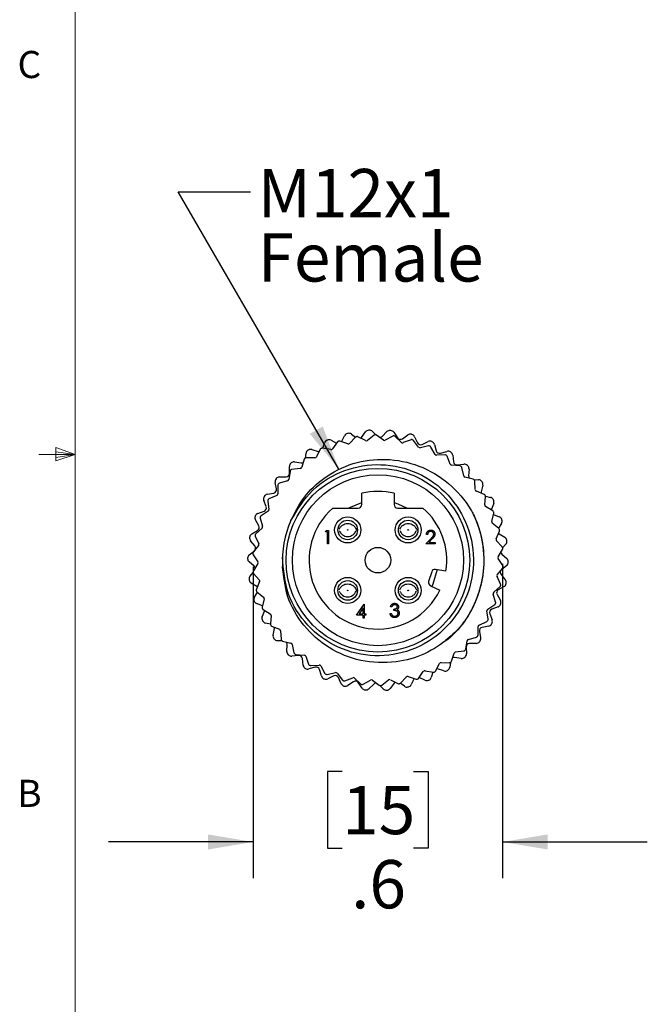
# Model space of a CAD drawing. Units: inches. Extents: x 0.4 to 16.6, y 0.2 to 10.8.
# Drawn here: x 0.4 to 2.6, y 3.6 to 7 of the extents above; entities that cross this region are included whole.
import ezdxf

# ---------------------------------------------------------------- set-up
doc = ezdxf.new("R2010")
doc.units = ezdxf.units.IN
doc.header["$MEASUREMENT"] = 0
doc.layers.add('FORMAT', color=7, linetype='Continuous')
doc.styles.add('SLDTEXTSTYLE0', font='TXT', dxfattribs={"width": 0.75})
doc.dimstyles.new('SLDDIMSTYLE3', dxfattribs={"dimtxt": 0.18, "dimasz": 0.156, "dimexe": 0, "dimexo": 0.0625, "dimgap": 0, "dimtad": 0, "dimtih": 1, "dimtoh": 1, "dimdec": 0, "dimrnd": 1e-09, "dimzin": 0, "dimdsep": 46, "dimtxsty": 'Standard', "dimsah": 1, "dimcen": 0.09, "dimadec": 0, "dimazin": 0, "dimtfac": 0.156, "dimtdec": 0, "dimtofl": 0, "dimtmove": 0, "dimatfit": 3, "dimfxl": 0, "dimfrac": 2, "dimtolj": 1, "dimtzin": 0, "dimarcsym": 0})
doc.dimstyles.new('SLDDIMSTYLE4', dxfattribs={"dimtxt": 0.166667, "dimasz": 0.156, "dimexe": 0, "dimexo": 0.0625, "dimgap": 0.041667, "dimtad": 0, "dimtih": 1, "dimtoh": 1, "dimdec": 1, "dimlfac": 0.666667, "dimrnd": 1e-09, "dimzin": 12, "dimdsep": 46, "dimtxsty": 'SLDTEXTSTYLE0', "dimsah": 1, "dimcen": 0.09, "dimadec": 0, "dimazin": 3, "dimtfac": 1, "dimtdec": 1, "dimtmove": 0, "dimatfit": 0, "dimfxl": 0, "dimfrac": 2, "dimtolj": 1, "dimtzin": 12, "dimarcsym": 0})

# ---------------------------------------------------------------- blocks, each defined once
blk = doc.blocks.new('_D_4')
at = {"layer": 'FORMAT', "color": 7}
for p, q in [((2.1016, 5.1385), (2.1016, 4.0535)), ((1.2408, 5.1292), (1.2408, 4.0535)), ((1.548, 4.422), (1.4973, 4.422)), ((1.4973, 4.422), (1.4973, 4.1572)), ((1.7943, 4.422), (1.845, 4.422)), ((1.845, 4.422), (1.845, 4.1572)), ((1.2408, 4.1785), (0.7408, 4.1785)), ((1.4973, 4.1572), (1.548, 4.1572)), ((1.845, 4.1572), (1.7943, 4.1572)), ((2.1016, 4.1785), (2.6016, 4.1785))]:
    blk.add_line(p, q, dxfattribs=at)
for points in [[(1.2408, 4.1785), (1.0848, 4.2045), (1.0848, 4.1525)], [(2.1016, 4.1785), (2.2576, 4.1525), (2.2576, 4.2045)]]:
    blk.add_solid(points, dxfattribs=at)
at = {"layer": 'FORMAT', "color": 7, "char_height": 0.16667, "attachment_point": 1, "style": 'SLDTEXTSTYLE0'}
for s, insert in [('15', (1.548, 4.3721)), ('.6', (1.5789, 4.116))]:
    blk.add_mtext(s, dxfattribs=dict(at, insert=insert))
blk = doc.blocks.new('SW_NOTE_4')
at = {"layer": 'FORMAT', "color": 0, "char_height": 0.16667, "attachment_point": 1, "style": 'SLDTEXTSTYLE0'}
for s, insert in [('M12x1', (0.0245, 0.079)), ('Female', (0.0245, -0.1432))]:
    blk.add_mtext(s, dxfattribs=dict(at, insert=insert))

msp = doc.modelspace()

# ---------------------------------------------------------------- linework, layer by layer
at = {"color": 7, "linetype": 'Continuous', "lineweight": 18}
for p, q in [((0.6263, 10.6421), (0.6263, 0.3921)), ((0.6263, 5.5171), (0.5013, 5.5171)), ((0.5591, 5.5411), (0.5591, 5.4945)), ((0.6263, 5.5171), (0.5591, 5.5411)), ((0.6263, 5.5171), (0.5591, 5.5261)), ((0.6263, 5.5171), (0.5591, 5.5068)), ((0.6263, 5.5171), (0.5591, 5.4945))]:
    msp.add_line(p, q, dxfattribs=at)
at = {"color": 7, "linetype": 'Continuous', "lineweight": 25}
for p, q in [((1.5461, 5.5608), (1.5566, 5.5815)), ((1.58, 5.5871), (1.5943, 5.5765)), ((1.6287, 5.5645), (1.6026, 5.5777)), ((1.6152, 5.5758), (1.6289, 5.5945)), ((1.6581, 5.583), (1.635, 5.5651)), ((1.6529, 5.5962), (1.6646, 5.5842)), ((1.6907, 5.5663), (1.6669, 5.5832)), ((1.6858, 5.5793), (1.7024, 5.5955)), ((1.7226, 5.5802), (1.697, 5.5659)), ((1.7263, 5.5932), (1.7396, 5.5741)), ((1.7523, 5.5588), (1.7312, 5.5791)), ((1.756, 5.5712), (1.775, 5.5844)), ((1.7983, 5.5781), (1.8082, 5.5572)), ((1.4816, 5.5382), (1.4874, 5.5567)), ((1.5096, 5.566), (1.529, 5.5562)), ((1.5316, 5.5599), (1.5147, 5.536)), ((1.5677, 5.5535), (1.5399, 5.5627)), ((1.594, 5.5762), (1.5738, 5.555)), ((1.7859, 5.5678), (1.7585, 5.5575)), ((1.8121, 5.5422), (1.7943, 5.5654)), ((1.8466, 5.5461), (1.818, 5.54)), ((1.8239, 5.5515), (1.8449, 5.5614)), ((1.8667, 5.5515), (1.8731, 5.5292)), ((1.421, 5.5045), (1.4233, 5.5209)), ((1.4436, 5.5337), (1.4657, 5.5268)), ((1.4723, 5.5345), (1.4592, 5.5083)), ((1.5089, 5.5335), (1.4801, 5.5384)), ((1.8687, 5.5169), (1.8546, 5.5425)), ((1.9035, 5.5156), (1.8743, 5.5139)), ((1.8876, 5.521), (1.9099, 5.5273)), ((1.921, 5.4834), (1.9108, 5.5109)), ((1.9299, 5.5139), (1.9324, 5.4908)), ((1.3665, 5.4518), (1.3659, 5.475)), ((1.3838, 5.491), (1.4068, 5.4878)), ((1.4174, 5.5005), (1.4084, 5.4727)), ((1.4538, 5.505), (1.4246, 5.5056)), ((1.9551, 5.477), (1.926, 5.4796)), ((1.9455, 5.4804), (1.9685, 5.4829)), ((1.3683, 5.4587), (1.3635, 5.4299)), ((1.4036, 5.4686), (1.3746, 5.4648)), ((1.9676, 5.4425), (1.9617, 5.4712)), ((1.986, 5.4664), (1.9847, 5.4433)), ((1.3213, 5.3975), (1.3168, 5.4202)), ((1.3259, 5.4101), (1.3255, 5.3809)), ((1.3593, 5.4252), (1.3312, 5.4171)), ((1.3319, 5.439), (1.355, 5.4397)), ((2.0005, 5.4311), (1.972, 5.438)), ((2.002, 5.4305), (2.019, 5.4295)), ((2.0077, 5.3952), (2.0061, 5.4244)), ((2.0335, 5.4104), (2.0284, 5.3877)), ((1.2892, 5.3792), (1.312, 5.3836)), ((1.322, 5.3756), (1.2954, 5.3634)), ((1.6154, 5.3436), (1.6154, 5.3827)), ((1.7276, 5.3827), (1.7276, 5.3436)), ((2.0384, 5.379), (2.0113, 5.39)), ((1.2856, 5.3365), (1.2775, 5.3582)), ((1.2912, 5.3557), (1.2952, 5.3267)), ((2.0402, 5.3423), (2.043, 5.3715)), ((2.043, 5.3724), (2.06, 5.3686)), ((2.0712, 5.3473), (2.0624, 5.3258)), ((1.257, 5.3132), (1.2787, 5.3213)), ((1.2926, 5.321), (1.2681, 5.305)), ((1.5164, 5.3318), (1.6036, 5.3318)), ((1.7395, 5.3318), (1.8267, 5.3318)), ((2.0682, 5.3217), (2.0431, 5.3367)), ((2.0624, 5.3258), (2.0623, 5.3253)), ((2.0645, 5.2853), (2.0716, 5.3137)), ((2.0706, 5.3097), (2.0904, 5.3017)), ((1.2604, 5.2704), (1.2488, 5.2905)), ((1.2651, 5.2967), (1.2733, 5.2687)), ((2.0891, 5.2607), (2.0665, 5.2793)), ((2.0979, 5.2788), (2.0876, 5.262)), ((1.236, 5.2427), (1.2561, 5.2543)), ((1.2716, 5.2626), (1.2497, 5.2431)), ((1.49, 5.2497), (1.4927, 5.2545)), ((1.4972, 5.2497), (1.49, 5.2497)), ((1.4927, 5.2545), (1.5014, 5.2545)), ((1.4972, 5.2076), (1.4972, 5.2497)), ((1.5014, 5.2545), (1.5014, 5.2076)), ((1.8431, 5.2401), (1.8389, 5.2401)), ((2.0801, 5.2252), (2.0913, 5.2522)), ((2.0879, 5.2441), (2.0896, 5.2428)), ((2.0896, 5.2428), (2.1094, 5.2307)), ((1.2465, 5.2011), (1.2317, 5.219)), ((1.248, 5.2345), (1.2603, 5.208)), ((1.5014, 5.2076), (1.4972, 5.2076)), ((1.8371, 5.2076), (1.8553, 5.227)), ((1.869, 5.2076), (1.8371, 5.2076)), ((1.8589, 5.225), (1.8472, 5.2125)), ((1.8472, 5.2125), (1.869, 5.2125)), ((1.869, 5.2125), (1.869, 5.2076)), ((2.1007, 5.1973), (2.0811, 5.219)), ((2.113, 5.2069), (2.1021, 5.1944)), ((1.227, 5.1698), (1.2449, 5.1845)), ((1.2403, 5.1705), (1.2565, 5.1461)), ((1.2595, 5.2018), (1.2408, 5.1792)), ((2.0865, 5.1635), (2.1016, 5.1885)), ((2.099, 5.1728), (2.1164, 5.1575)), ((1.2441, 5.1305), (1.2266, 5.1457)), ((1.2566, 5.1398), (1.2415, 5.1147)), ((2.1027, 5.1328), (2.0866, 5.1572)), ((1.23, 5.0964), (1.2409, 5.1089)), ((1.2424, 5.106), (1.262, 5.0843)), ((1.8571, 5.1118), (1.8464, 5.0778)), ((1.9063, 5.1141), (1.8703, 5.1199)), ((2.0836, 5.1015), (2.1023, 5.124)), ((2.0966, 5.1021), (2.1113, 5.0842)), ((2.1161, 5.1335), (2.0982, 5.1187)), ((1.2534, 5.0604), (1.2337, 5.0726)), ((1.263, 5.0781), (1.2518, 5.051)), ((2.0951, 5.0687), (2.0828, 5.0953)), ((1.2452, 5.0244), (1.2555, 5.0413)), ((1.2552, 5.0591), (1.2534, 5.0604)), ((1.2539, 5.0426), (1.2766, 5.024)), ((1.8525, 5.0636), (1.8854, 5.0477)), ((2.078, 5.0065), (2.0698, 5.0346)), ((2.0715, 5.0407), (2.0933, 5.0602)), ((2.0827, 5.0328), (2.0942, 5.0127)), ((2.1071, 5.0606), (2.087, 5.049)), ((1.2725, 4.9936), (1.2527, 5.0016)), ((1.2785, 5.018), (1.2715, 4.9896)), ((1.5981, 4.962), (1.6237, 4.9993)), ((1.6237, 4.9993), (1.6245, 4.9993)), ((1.6245, 4.9993), (1.6245, 4.9668)), ((1.2719, 4.956), (1.2806, 4.9775)), ((1.2749, 4.9815), (1.3, 4.9666)), ((1.2806, 4.9775), (1.2808, 4.978)), ((1.6203, 4.9872), (1.6064, 4.9668)), ((1.6064, 4.9668), (1.6203, 4.9668)), ((1.6203, 4.9668), (1.6203, 4.9872)), ((1.6245, 4.9668), (1.6299, 4.9668)), ((1.6299, 4.9668), (1.6299, 4.962)), ((1.7134, 4.9673), (1.7177, 4.9673)), ((1.7195, 4.9907), (1.7153, 4.9907)), ((1.7267, 4.9781), (1.7267, 4.9829)), ((2.0519, 4.9476), (2.0479, 4.9765)), ((2.0505, 4.9823), (2.075, 4.9983)), ((2.0575, 4.9668), (2.0656, 4.9451)), ((2.0861, 4.9901), (2.0644, 4.982)), ((1.3001, 4.9309), (1.2831, 4.9347)), ((1.3029, 4.9609), (1.3001, 4.9318)), ((1.6203, 4.962), (1.5981, 4.962)), ((1.6203, 4.9512), (1.6203, 4.962)), ((1.6245, 4.9512), (1.6203, 4.9512)), ((1.6245, 4.962), (1.6245, 4.9512)), ((1.6299, 4.962), (1.6245, 4.962)), ((2.021, 4.9277), (2.0476, 4.9399)), ((1.3046, 4.9243), (1.3317, 4.9132)), ((1.3096, 4.8929), (1.3146, 4.9155)), ((1.3354, 4.9081), (1.337, 4.8789)), ((2.0172, 4.8932), (2.0176, 4.9224)), ((2.0218, 4.9058), (2.0262, 4.883)), ((2.0539, 4.9241), (2.0311, 4.9196)), ((1.3411, 4.8728), (1.3241, 4.8737)), ((1.3426, 4.8722), (1.3711, 4.8653)), ((1.9748, 4.8445), (1.9796, 4.8734)), ((1.9838, 4.8781), (2.0119, 4.8862)), ((2.0112, 4.8642), (1.988, 4.8636)), ((1.3571, 4.8368), (1.3584, 4.86)), ((1.3754, 4.8607), (1.3814, 4.8321)), ((1.9256, 4.8028), (1.9347, 4.8306)), ((1.9395, 4.8346), (1.9685, 4.8384)), ((1.9766, 4.8515), (1.9772, 4.8283)), ((1.3976, 4.8229), (1.3746, 4.8203)), ((1.388, 4.8263), (1.4171, 4.8237)), ((1.4132, 4.7894), (1.4106, 4.8124)), ((1.4221, 4.8198), (1.4323, 4.7924)), ((1.8708, 4.7688), (1.8839, 4.795)), ((1.8893, 4.7982), (1.9185, 4.7977)), ((1.9221, 4.7988), (1.9198, 4.7824)), ((1.9593, 4.8123), (1.9363, 4.8154)), ((1.4554, 4.7823), (1.4331, 4.776)), ((1.4396, 4.7876), (1.4688, 4.7894)), ((1.4763, 4.7518), (1.47, 4.7741)), ((1.4743, 4.7864), (1.4885, 4.7608)), ((1.4965, 4.7571), (1.5251, 4.7632)), ((1.531, 4.7611), (1.5488, 4.7378)), ((1.8115, 4.7434), (1.8283, 4.7673)), ((1.8342, 4.7697), (1.863, 4.7648)), ((1.8614, 4.7651), (1.8557, 4.7466)), ((1.8995, 4.7695), (1.8774, 4.7764)), ((1.5192, 4.7517), (1.4982, 4.7418)), ((1.5448, 4.7251), (1.5349, 4.7461)), ((1.5572, 4.7354), (1.5846, 4.7458)), ((1.5871, 4.7321), (1.568, 4.7189)), ((1.5908, 4.7445), (1.6118, 4.7242)), ((1.6167, 4.7101), (1.6035, 4.7291)), ((1.6205, 4.7231), (1.6461, 4.7373)), ((1.6524, 4.737), (1.6762, 4.72)), ((1.685, 4.7202), (1.7081, 4.7382)), ((1.7279, 4.7274), (1.7142, 4.7087)), ((1.7144, 4.7388), (1.7405, 4.7256)), ((1.7631, 4.7162), (1.7488, 4.7267)), ((1.7491, 4.7271), (1.7693, 4.7482)), ((1.7754, 4.7498), (1.8032, 4.7406)), ((1.7969, 4.7425), (1.7865, 4.7218)), ((1.8335, 4.7372), (1.8141, 4.747)), ((1.6573, 4.7239), (1.6407, 4.7078)), ((1.6902, 4.7071), (1.6785, 4.7191))]:
    msp.add_line(p, q, dxfattribs=at)
at = {"color": 7, "linetype": 'Continuous', "lineweight": 25, "flags": 128}
for points in [[(1.6121, 5.5729), (1.6136, 5.5741), (1.6152, 5.5758)], [(1.4657, 5.5268), (1.468, 5.5263), (1.4682, 5.5263)], [(1.5702, 5.3318), (1.5764, 5.3352), (1.6154, 5.3506)], [(1.7276, 5.3506), (1.7408, 5.3464), (1.7729, 5.3318)], [(1.598, 5.2584), (1.5981, 5.256), (1.598, 5.2537)], [(1.8068, 5.2584), (1.8069, 5.256), (1.8068, 5.2541)], [(1.8756, 5.119), (1.8611, 5.0693), (1.8574, 5.0613)], [(1.598, 5.0496), (1.5981, 5.0472), (1.598, 5.0449)], [(1.8068, 5.0496), (1.8069, 5.0472), (1.8068, 5.0453)], [(1.8774, 4.7764), (1.8751, 4.7769), (1.8749, 4.7769)], [(1.731, 4.7304), (1.7294, 4.7291), (1.7279, 4.7274)]]:
    msp.add_lwpolyline(points, dxfattribs=at)
at = {"color": 7, "linetype": 'Continuous', "lineweight": 25}
for centre, radius in [((1.6715, 5.1516), 0.3172), ((1.6715, 5.1516), 0.2953), ((1.5671, 5.256), 0.045), ((1.5671, 5.256), 0.0337), ((1.7759, 5.256), 0.045), ((1.7759, 5.256), 0.0337), ((1.5671, 5.256), 0.00106), ((1.7759, 5.256), 0.00106), ((1.6715, 5.1516), 0.0442), ((1.5671, 5.0472), 0.045), ((1.5671, 5.0472), 0.0338), ((1.7759, 5.0472), 0.045), ((1.7759, 5.0472), 0.0337), ((1.5671, 5.0472), 0.00106), ((1.7759, 5.0472), 0.00106)]:
    msp.add_circle(centre, radius, dxfattribs=at)
for centre, radius, start, end in [((1.5698, 5.5748), 0.0148, 103.5205, 153.1578), ((1.6715, 5.1516), 0.45, 103.3214, 103.5205), ((1.5713, 5.5752), 0.0148, 53.6841, 103.3214), ((1.5982, 5.5721), 0.00591, 99.8874, 136.3447), ((1.6715, 5.1516), 0.4327, 99.6575, 99.8874), ((1.5999, 5.5724), 0.00591, 63.2003, 99.6575), ((1.6408, 5.5858), 0.0148, 94.0468, 143.6841), ((1.6715, 5.1516), 0.45, 93.8477, 94.0468), ((1.6423, 5.5859), 0.0148, 44.2104, 93.8477), ((1.6617, 5.5784), 0.00591, 91.316, 127.7733), ((1.6715, 5.1516), 0.4328, 91.0861, 91.316), ((1.6635, 5.5784), 0.00591, 54.6288, 91.0861), ((1.6776, 5.5878), 0.0118, 267.5002, 314.2104), ((1.7127, 5.5849), 0.0148, 84.5731, 134.2104), ((1.6715, 5.1516), 0.45, 84.374, 84.5731), ((1.7142, 5.5848), 0.0148, 34.7367, 84.374), ((1.7254, 5.5751), 0.00591, 82.7446, 119.2018), ((1.6715, 5.1516), 0.4327, 82.5147, 82.7446), ((1.7271, 5.5748), 0.00591, 46.0574, 82.5147), ((1.7835, 5.5722), 0.0148, 75.0994, 124.7367), ((1.6715, 5.1516), 0.45, 74.9003, 75.0994), ((1.7849, 5.5718), 0.0148, 25.263, 74.9003), ((1.5015, 5.5523), 0.0148, 112.9942, 162.6315), ((1.6715, 5.1516), 0.45, 112.7951, 112.9942), ((1.5029, 5.5529), 0.0148, 63.1578, 112.7951), ((1.5364, 5.5565), 0.00591, 108.4589, 144.9161), ((1.6715, 5.1516), 0.4327, 108.229, 108.4589), ((1.538, 5.5571), 0.00591, 71.7717, 108.229), ((1.5695, 5.5591), 0.00591, 251.7717, 316.3447), ((1.6314, 5.5698), 0.00591, 243.2003, 307.7733), ((1.6941, 5.5711), 0.00591, 234.6288, 299.2018), ((1.7493, 5.5809), 0.0118, 214.7367, 304.7367), ((1.7564, 5.563), 0.00591, 226.0574, 290.6304), ((1.788, 5.5623), 0.00591, 74.1732, 110.6304), ((1.6715, 5.1516), 0.4328, 73.9432, 74.1732), ((1.7896, 5.5618), 0.00591, 37.486, 73.9432), ((1.8188, 5.5622), 0.0118, 205.263, 295.263), ((1.8512, 5.5481), 0.0148, 65.6257, 115.263), ((1.8479, 5.5404), 0.00591, 65.6017, 102.059), ((1.6715, 5.1516), 0.4327, 65.3718, 65.6017), ((1.8494, 5.5396), 0.00591, 28.9146, 65.3718), ((1.6715, 5.1516), 0.45, 65.4267, 65.6257), ((1.8525, 5.5474), 0.0148, 15.7894, 65.4267), ((1.4379, 5.5188), 0.0148, 122.4678, 172.1051), ((1.6715, 5.1516), 0.45, 122.2688, 122.4678), ((1.4392, 5.5196), 0.0148, 72.6315, 122.2688), ((1.4776, 5.5319), 0.00591, 117.0303, 153.4876), ((1.6715, 5.1516), 0.4328, 116.8004, 117.0303), ((1.4791, 5.5326), 0.00591, 80.3431, 116.8004), ((1.5099, 5.5394), 0.00591, 260.3431, 324.9161), ((1.8168, 5.5458), 0.00591, 217.486, 282.059), ((1.8739, 5.5197), 0.00591, 208.9146, 273.4876), ((1.8844, 5.5324), 0.0118, 195.7894, 285.7894), ((1.9038, 5.5097), 0.00591, 57.0303, 93.4876), ((1.6715, 5.1516), 0.4327, 56.8004, 57.0303), ((1.9053, 5.5088), 0.00591, 20.3431, 56.8004), ((1.914, 5.5131), 0.0148, 56.152, 105.7894), ((1.6715, 5.1516), 0.45, 55.953, 56.152), ((1.9152, 5.5123), 0.0148, 6.3157, 55.953), ((1.3806, 5.4754), 0.0148, 131.9415, 181.5788), ((1.6715, 5.1516), 0.45, 131.7424, 131.9415), ((1.3818, 5.4764), 0.0148, 82.1051, 131.7424), ((1.4084, 5.4995), 0.0118, 262.1051, 296.7314), ((1.4231, 5.4987), 0.00591, 125.6017, 162.059), ((1.6715, 5.1516), 0.4328, 125.3718, 125.6017), ((1.4244, 5.4997), 0.00591, 88.9146, 125.3718), ((1.4539, 5.5109), 0.00591, 268.9146, 333.4876), ((1.9265, 5.4855), 0.00591, 200.3431, 264.9161), ((1.9442, 5.4921), 0.0118, 186.3157, 276.3157), ((1.9546, 5.4711), 0.00591, 48.4589, 84.9161), ((1.6715, 5.1516), 0.4327, 48.229, 48.4589), ((1.9702, 5.4683), 0.0148, 46.6784, 96.3157), ((1.6715, 5.1516), 0.45, 46.4793, 46.6784), ((1.9713, 5.4672), 0.0148, 356.842, 46.4793), ((1.3547, 5.4515), 0.0118, 271.5788, 1.5788), ((1.3741, 5.4578), 0.00591, 134.1732, 170.6304), ((1.6715, 5.1516), 0.4328, 133.9432, 134.1732), ((1.3753, 5.459), 0.00591, 97.486, 133.9432), ((1.4028, 5.4745), 0.00591, 277.486, 342.059), ((1.9559, 5.47), 0.00591, 11.7717, 48.229), ((1.9734, 5.4437), 0.00591, 191.7717, 256.3447), ((1.9965, 5.4426), 0.0118, 176.842, 226.654), ((1.3313, 5.4231), 0.0148, 141.4152, 191.0525), ((1.6715, 5.1516), 0.45, 141.2161, 141.4152), ((1.3323, 5.4243), 0.0148, 91.5788, 141.2161), ((1.3318, 5.41), 0.00591, 142.7446, 179.2018), ((1.6715, 5.1516), 0.4328, 142.5147, 142.7446), ((1.3328, 5.4114), 0.00591, 106.0574, 142.5147), ((1.3577, 5.4308), 0.00591, 286.0574, 350.6304), ((1.9991, 5.4254), 0.00591, 39.8874, 76.3447), ((1.6715, 5.1516), 0.4327, 39.6575, 39.8874), ((2.0002, 5.424), 0.00591, 3.2003, 39.6575), ((2.0182, 5.4148), 0.0148, 37.2047, 86.842), ((1.6715, 5.1516), 0.45, 37.0056, 37.2047), ((2.0191, 5.4136), 0.0148, 347.3683, 37.0056), ((1.292, 5.3647), 0.0148, 101.0525, 150.6898), ((1.3097, 5.3952), 0.0118, 281.0525, 11.0525), ((1.3196, 5.3809), 0.00591, 294.6288, 359.2018), ((1.6715, 5.1516), 0.2377, 76.3511, 103.6489), ((2.0136, 5.3955), 0.00591, 183.2003, 247.7733), ((2.04, 5.3852), 0.0118, 167.3683, 190.1523), ((2.0362, 5.3735), 0.00591, 31.316, 67.7733), ((1.6715, 5.1516), 0.4327, 31.0861, 31.316), ((2.0371, 5.372), 0.00591, 354.6288, 31.0861), ((1.2913, 5.3634), 0.0148, 150.8889, 200.5262), ((1.6715, 5.1516), 0.45, 150.6898, 150.8889), ((1.2971, 5.3565), 0.00591, 151.316, 187.7733), ((1.6715, 5.1516), 0.4327, 151.0861, 151.316), ((1.2979, 5.358), 0.00591, 114.6288, 151.0861), ((1.6036, 5.3436), 0.0118, 270, 0), ((1.7395, 5.3436), 0.0118, 180, 270), ((2.0461, 5.3418), 0.00591, 174.6288, 239.2018), ((2.0568, 5.3542), 0.0148, 27.731, 77.3683), ((1.6715, 5.1516), 0.45, 27.5319, 27.731), ((2.0575, 5.3528), 0.0148, 337.8946, 27.5319), ((1.2621, 5.2993), 0.0148, 110.5262, 160.1635), ((1.2713, 5.3), 0.00591, 123.2003, 159.6575), ((1.2745, 5.3323), 0.0118, 290.5262, 20.5262), ((1.2893, 5.3259), 0.00591, 303.2003, 7.7733), ((1.6715, 5.1516), 0.2378, 130.7474, 334.0729), ((1.6715, 5.1516), 0.2377, 350.9271, 49.2526), ((2.0652, 5.3167), 0.00591, 22.7446, 59.2018), ((1.6715, 5.1516), 0.4327, 22.5147, 22.7446), ((2.0659, 5.3151), 0.00591, 346.0574, 22.5147), ((1.2616, 5.2979), 0.0148, 160.3626, 209.9999), ((1.6715, 5.1516), 0.45, 160.1635, 160.3626), ((1.2707, 5.2984), 0.00591, 159.8874, 196.3447), ((1.6715, 5.1516), 0.4328, 159.6575, 159.8874), ((1.6715, 5.1516), 0.33, 155.4868, 183.8241), ((2.0703, 5.2838), 0.00591, 166.0574, 230.6304), ((2.0849, 5.288), 0.0148, 18.2573, 67.8946), ((2.0853, 5.2865), 0.0148, 328.4209, 18.0582), ((1.6715, 5.1516), 0.45, 18.0582, 18.2573), ((1.2434, 5.2299), 0.0148, 119.9999, 169.6372), ((1.2533, 5.237), 0.00591, 168.4589, 204.9161), ((1.6715, 5.1516), 0.4328, 168.229, 168.4589), ((1.2537, 5.2387), 0.00591, 131.7717, 168.229), ((1.2502, 5.2645), 0.0118, 299.9999, 29.9999), ((1.2676, 5.267), 0.00591, 311.7717, 16.3447), ((2.0854, 5.2561), 0.00591, 14.1732, 50.6304), ((1.6715, 5.1516), 0.4328, 13.9432, 14.1732), ((2.0858, 5.2545), 0.00591, 337.486, 13.9432), ((1.2431, 5.2284), 0.0148, 169.8363, 219.4736), ((1.6715, 5.1516), 0.45, 169.6372, 169.8363), ((1.2549, 5.2055), 0.00591, 320.3431, 24.9161), ((2.0855, 5.2229), 0.00591, 157.486, 222.059), ((2.1017, 5.2181), 0.0148, 8.7836, 58.4209), ((2.1019, 5.2166), 0.0148, 318.9472, 8.5846), ((1.6715, 5.1516), 0.45, 8.5846, 8.7836), ((1.2364, 5.1584), 0.0148, 129.4736, 179.1109), ((1.6715, 5.1516), 0.4328, 176.8004, 177.0303), ((1.2453, 5.1737), 0.00591, 177.0303, 213.4876), ((1.2454, 5.1755), 0.00591, 140.3431, 176.8004), ((1.2374, 5.1936), 0.0118, 309.4736, 39.4736), ((2.1067, 5.1817), 0.0118, 196.5455, 228.9472), ((2.0963, 5.1933), 0.00591, 5.6017, 42.059), ((2.0965, 5.1916), 0.00591, 328.9146, 5.3718), ((1.6715, 5.1516), 0.4327, 5.3718, 5.6017), ((1.6715, 5.1516), 0.45, 179.1109, 179.3099), ((1.2363, 5.1569), 0.0148, 179.3099, 228.9472), ((1.2516, 5.1428), 0.00591, 328.9146, 33.4876), ((2.0915, 5.1604), 0.00591, 148.9146, 213.4876), ((2.1067, 5.1449), 0.0148, 309.4736, 359.1109), ((2.1067, 5.1464), 0.0148, 359.3099, 48.9472), ((1.6715, 5.1516), 0.45, 359.1109, 359.3099), ((1.2466, 5.1117), 0.00591, 148.9146, 185.3718), ((1.6715, 5.1516), 0.4328, 185.3718, 185.6017), ((1.2467, 5.11), 0.00591, 185.6017, 222.059), ((1.2364, 5.1216), 0.0118, 16.5455, 48.9472), ((1.8684, 5.1082), 0.0118, 80.9271, 162.5), ((2.0881, 5.0977), 0.00591, 140.3431, 204.9161), ((2.1057, 5.1096), 0.0118, 129.4736, 219.4736), ((2.0977, 5.1278), 0.00591, 320.3431, 356.8004), ((2.0978, 5.1295), 0.00591, 357.0303, 33.4876), ((1.6715, 5.1516), 0.4328, 356.8004, 357.0303), ((1.2412, 5.0867), 0.0148, 138.9472, 188.5846), ((1.6715, 5.1516), 0.45, 188.5846, 188.7836), ((1.2414, 5.0852), 0.0148, 188.7836, 238.4209), ((1.2576, 5.0803), 0.00591, 337.486, 42.059), ((1.8577, 5.0743), 0.0118, 162.5, 244.0729), ((2.0898, 5.0662), 0.00591, 348.4589, 24.9161), ((2.0997, 5.0733), 0.0148, 299.9999, 349.6372), ((2.0999, 5.0748), 0.0148, 349.8363, 39.4736), ((1.6715, 5.1516), 0.45, 349.6372, 349.8363), ((1.2573, 5.0488), 0.00591, 157.486, 193.9432), ((1.6715, 5.1516), 0.4328, 193.9432, 194.1732), ((1.2577, 5.0471), 0.00591, 194.1732, 230.6304), ((2.0755, 5.0363), 0.00591, 131.7717, 196.3447), ((2.0929, 5.0387), 0.0118, 119.9999, 209.9999), ((2.0894, 5.0646), 0.00591, 311.7717, 348.229), ((1.6715, 5.1516), 0.4328, 348.229, 348.4589), ((1.2577, 5.0167), 0.0148, 148.4209, 198.0582), ((1.6715, 5.1516), 0.45, 198.0582, 198.2573), ((1.2582, 5.0153), 0.0148, 198.2573, 247.8946), ((1.2728, 5.0194), 0.00591, 346.0574, 50.6304), ((2.0718, 5.0032), 0.00591, 303.2003, 339.6575), ((1.6715, 5.1516), 0.4328, 339.6575, 339.8874), ((2.0724, 5.0049), 0.00591, 339.8874, 16.3447), ((2.081, 5.0039), 0.0148, 290.5262, 340.1635), ((2.0815, 5.0054), 0.0148, 340.3626, 29.9999), ((1.6715, 5.1516), 0.45, 340.1635, 340.3626), ((1.2772, 4.9882), 0.00591, 166.0574, 202.5147), ((1.6715, 5.1516), 0.4328, 202.5147, 202.7446), ((1.2779, 4.9866), 0.00591, 202.7446, 239.2018), ((1.297, 4.9615), 0.00591, 354.6288, 59.2018), ((2.0537, 4.9773), 0.00591, 123.2003, 187.7733), ((2.0686, 4.9709), 0.0118, 110.5262, 200.5262), ((1.2856, 4.9504), 0.0148, 157.8946, 207.5319), ((1.6715, 5.1516), 0.45, 207.5319, 207.731), ((1.2863, 4.9491), 0.0148, 207.731, 257.3683), ((1.306, 4.9312), 0.00591, 174.6288, 211.0861), ((2.0452, 4.9453), 0.00591, 294.6288, 331.0861), ((1.6715, 5.1516), 0.4328, 331.0861, 331.316), ((2.046, 4.9468), 0.00591, 331.316, 7.7733), ((2.0511, 4.9386), 0.0148, 281.0525, 330.6898), ((1.6715, 5.1516), 0.45, 330.6898, 330.8889), ((2.0518, 4.9399), 0.0148, 330.8889, 20.5262), ((1.6715, 5.1516), 0.4328, 211.0861, 211.316), ((1.3069, 4.9298), 0.00591, 211.316, 247.7733), ((1.3031, 4.9181), 0.0118, 347.3683, 10.1523), ((1.3295, 4.9078), 0.00591, 3.2003, 67.7733), ((2.0235, 4.9223), 0.00591, 114.6288, 179.2018), ((2.0334, 4.908), 0.0118, 101.0525, 191.0525), ((1.324, 4.8897), 0.0148, 167.3683, 217.0056), ((1.6715, 5.1516), 0.45, 217.0056, 217.2047), ((1.3249, 4.8885), 0.0148, 217.2047, 266.842), ((1.3429, 4.8792), 0.00591, 183.2003, 219.6575), ((1.6715, 5.1516), 0.4328, 219.6575, 219.8874), ((1.344, 4.8779), 0.00591, 219.8874, 256.3447), ((1.3466, 4.8606), 0.0118, 356.842, 46.654), ((1.3697, 4.8595), 0.00591, 11.7717, 76.3447), ((1.9884, 4.8518), 0.0118, 91.5788, 181.5788), ((1.9854, 4.8724), 0.00591, 106.0574, 170.6304), ((2.0108, 4.879), 0.0148, 271.5788, 321.2161), ((2.0102, 4.8919), 0.00591, 286.0574, 322.5147), ((1.6715, 5.1516), 0.4328, 322.5147, 322.7446), ((2.0113, 4.8932), 0.00591, 322.7446, 359.2018), ((1.6715, 5.1516), 0.45, 321.2161, 321.4152), ((2.0118, 4.8802), 0.0148, 321.4152, 11.0525), ((1.3718, 4.836), 0.0148, 176.842, 226.4793), ((1.3872, 4.8333), 0.00591, 191.7717, 228.229), ((1.6715, 5.1516), 0.4328, 228.229, 228.4589), ((1.9403, 4.8288), 0.00591, 97.486, 162.059), ((1.9677, 4.8443), 0.00591, 277.486, 313.9432), ((1.6715, 5.1516), 0.4328, 313.9432, 314.1732), ((1.969, 4.8455), 0.00591, 314.1732, 350.6304), ((1.6715, 5.1516), 0.45, 226.4793, 226.6784), ((1.3729, 4.835), 0.0148, 226.6784, 276.3157), ((1.3885, 4.8321), 0.00591, 228.4589, 264.9161), ((1.3989, 4.8111), 0.0118, 6.3157, 96.3157), ((1.4166, 4.8178), 0.00591, 20.3431, 84.9161), ((1.8892, 4.7923), 0.00591, 88.9146, 153.4876), ((1.9186, 4.8036), 0.00591, 268.9146, 305.3718), ((1.6715, 5.1516), 0.4328, 305.3718, 305.6017), ((1.92, 4.8046), 0.00591, 305.6017, 342.059), ((1.9347, 4.8037), 0.0118, 82.1051, 116.7314), ((1.9613, 4.8269), 0.0148, 262.1051, 311.7424), ((1.6715, 5.1516), 0.45, 311.7424, 311.9415), ((1.9624, 4.8279), 0.0148, 311.9415, 1.5788), ((1.4279, 4.791), 0.0148, 186.3157, 235.953), ((1.6715, 5.1516), 0.45, 235.953, 236.152), ((1.4291, 4.7902), 0.0148, 236.152, 285.7894), ((1.4378, 4.7945), 0.00591, 200.3431, 236.8004), ((1.6715, 5.1516), 0.4328, 236.8004, 237.0303), ((1.4393, 4.7935), 0.00591, 237.0303, 273.4876), ((1.4587, 4.7709), 0.0118, 15.7894, 105.7894), ((1.4692, 4.7835), 0.00591, 28.9146, 93.4876), ((1.4937, 4.7636), 0.00591, 208.9146, 245.3718), ((1.5263, 4.7575), 0.00591, 37.486, 102.059), ((1.8332, 4.7639), 0.00591, 80.3431, 144.9161), ((1.864, 4.7706), 0.00591, 260.3431, 296.8004), ((1.6715, 5.1516), 0.4328, 296.8004, 297.0303), ((1.8655, 4.7714), 0.00591, 297.0303, 333.4876), ((1.9039, 4.7836), 0.0148, 252.6315, 302.2688), ((1.6715, 5.1516), 0.45, 302.2688, 302.4678), ((1.9052, 4.7844), 0.0148, 302.4678, 352.1051), ((1.4905, 4.7558), 0.0148, 195.7894, 245.4267), ((1.6715, 5.1516), 0.45, 245.4267, 245.6257), ((1.4919, 4.7552), 0.0148, 245.6257, 295.263), ((1.6715, 5.1516), 0.4328, 245.3718, 245.6017), ((1.4952, 4.7629), 0.00591, 245.6017, 282.059), ((1.5242, 4.7411), 0.0118, 25.263, 115.263), ((1.5535, 4.7414), 0.00591, 217.486, 253.9432), ((1.6715, 5.1516), 0.4328, 253.9432, 254.1732), ((1.5551, 4.741), 0.00591, 254.1732, 290.6304), ((1.5867, 4.7402), 0.00591, 46.0574, 110.6304), ((1.5938, 4.7224), 0.0118, 34.7367, 124.7367), ((1.6489, 4.7322), 0.00591, 54.6288, 119.2018), ((1.6655, 4.7155), 0.0118, 87.5002, 134.2104), ((1.7117, 4.7335), 0.00591, 63.2003, 127.7733), ((1.7448, 4.7311), 0.00591, 279.8874, 316.3447), ((1.7736, 4.7441), 0.00591, 71.7717, 136.3447), ((1.8051, 4.7462), 0.00591, 251.7717, 288.229), ((1.6715, 5.1516), 0.4328, 288.229, 288.4589), ((1.8067, 4.7467), 0.00591, 288.4589, 324.9161), ((1.8402, 4.7504), 0.0148, 243.1578, 292.7951), ((1.6715, 5.1516), 0.45, 292.7951, 292.9942), ((1.8416, 4.751), 0.0148, 292.9942, 342.6315), ((1.5582, 4.7314), 0.0148, 205.263, 254.9003), ((1.6715, 5.1516), 0.45, 254.9003, 255.0994), ((1.5596, 4.731), 0.0148, 255.0994, 304.7367), ((1.6159, 4.7284), 0.00591, 226.0574, 262.5147), ((1.6715, 5.1516), 0.4328, 262.5147, 262.7446), ((1.6289, 4.7185), 0.0148, 214.7367, 264.374), ((1.6176, 4.7282), 0.00591, 262.7446, 299.2018), ((1.6715, 5.1516), 0.45, 264.374, 264.5731), ((1.6304, 4.7183), 0.0148, 264.5731, 314.2104), ((1.6796, 4.7249), 0.00591, 234.6288, 271.0861), ((1.6715, 5.1516), 0.4328, 271.0861, 271.316), ((1.6813, 4.7249), 0.00591, 271.316, 307.7733), ((1.7007, 4.7174), 0.0148, 224.2104, 273.8477), ((1.6715, 5.1516), 0.45, 273.8477, 274.0468), ((1.7023, 4.7175), 0.0148, 274.0468, 323.6841), ((1.7431, 4.7308), 0.00591, 243.2003, 279.6575), ((1.6715, 5.1516), 0.4328, 279.6575, 279.8874), ((1.7718, 4.7281), 0.0148, 233.6841, 283.3214), ((1.6715, 5.1516), 0.45, 283.3214, 283.5205), ((1.7733, 4.7285), 0.0148, 283.5205, 333.1578)]:
    msp.add_arc(centre, radius, start, end, dxfattribs=at)
for points, knots in [([(1.3713, 5.2886), (1.3935, 5.3255), (1.4386, 5.4005), (1.5534, 5.4685), (1.6833, 5.49), (1.8121, 5.4599), (1.9191, 5.3824), (1.9888, 5.27), (2.01, 5.1399), (1.9795, 5.0112), (1.9024, 4.9038), (1.7902, 4.8345), (1.6597, 4.8134), (1.5308, 4.8434), (1.4246, 4.9208), (1.3523, 5.0328), (1.3455, 5.1188), (1.3421, 5.1624)], [0, 0, 0, 0, 0.0662149, 0.1341616, 0.1994305, 0.2667901, 0.3341497, 0.3994186, 0.4673653, 0.5335802, 0.5997951, 0.6677418, 0.7330107, 0.8003703, 0.8677299, 0.9329988, 1, 1, 1, 1]), ([(1.3713, 5.2886), (1.3853, 5.3165), (1.4133, 5.3724), (1.4873, 5.4423), (1.5841, 5.4913), (1.6998, 5.5059), (1.8158, 5.4827), (1.9194, 5.4217), (1.9759, 5.3553), (1.998, 5.3154), (2.0008, 5.3102)], [0, 0, 0, 0, 0.118672, 0.237345, 0.381802, 0.526235, 0.674272, 0.825797, 0.977305, 1, 1, 1, 1]), ([(2.0008, 5.3102), (2.0053, 5.3004), (2.0229, 5.261), (2.0396, 5.1863), (2.0361, 5.0893), (2.0071, 4.9982), (1.9633, 4.9235), (1.9223, 4.8887), (1.9051, 4.8741)], [0, 0, 0, 0, 0.067091, 0.268885, 0.470678, 0.665587, 0.860495, 1, 1, 1, 1]), ([(2.0008, 5.3102), (2.0042, 5.3029), (2.0142, 5.2811), (2.0265, 5.2428), (2.0355, 5.1954), (2.0381, 5.1472), (2.0343, 5.0991), (2.0243, 5.0519), (2.0081, 5.0064), (1.9856, 4.9624), (1.9614, 4.9279), (1.9386, 4.9015), (1.9259, 4.8893), (1.9195, 4.8831)], [0, 0, 0, 0, 0.051614, 0.155011, 0.258409, 0.361806, 0.465203, 0.5686, 0.671997, 0.775394, 0.886508, 0.943106, 1, 1, 1, 1]), ([(1.538, 5.2583), (1.5394, 5.2611), (1.5421, 5.2668), (1.5492, 5.2734), (1.5577, 5.2776), (1.5671, 5.279), (1.5766, 5.2776), (1.5851, 5.2734), (1.5922, 5.2669), (1.5949, 5.2612), (1.5962, 5.2583)], [0, 0, 0, 0, 0.124824, 0.249821, 0.37476, 0.499871, 0.624998, 0.750088, 0.875064, 1, 1, 1, 1]), ([(1.7468, 5.2583), (1.7482, 5.2611), (1.7509, 5.2668), (1.758, 5.2734), (1.7665, 5.2776), (1.7759, 5.279), (1.7854, 5.2776), (1.7939, 5.2734), (1.801, 5.2669), (1.8037, 5.2612), (1.805, 5.2583)], [0, 0, 0, 0, 0.124824, 0.249821, 0.37476, 0.499871, 0.624998, 0.750088, 0.875064, 1, 1, 1, 1]), ([(1.538, 5.2537), (1.5394, 5.2509), (1.5421, 5.2452), (1.5492, 5.2388), (1.5577, 5.2345), (1.5671, 5.2331), (1.5766, 5.2345), (1.5851, 5.2388), (1.5922, 5.2452), (1.5949, 5.2509), (1.5962, 5.2537)], [0, 0, 0, 0, 0.124627, 0.249736, 0.374831, 0.5, 0.625169, 0.750264, 0.875372, 1, 1, 1, 1]), ([(1.7468, 5.2537), (1.7482, 5.2509), (1.7509, 5.2452), (1.758, 5.2388), (1.7665, 5.2345), (1.7759, 5.2331), (1.7854, 5.2345), (1.7939, 5.2388), (1.801, 5.2452), (1.8037, 5.2509), (1.805, 5.2537)], [0, 0, 0, 0, 0.124627, 0.249736, 0.374831, 0.5, 0.625169, 0.750264, 0.875372, 1, 1, 1, 1]), ([(1.8389, 5.2401), (1.839, 5.2407), (1.839, 5.2418), (1.8393, 5.2434), (1.8396, 5.2449), (1.8401, 5.2463), (1.8408, 5.2477), (1.8415, 5.249), (1.8424, 5.2502), (1.8435, 5.2513), (1.8446, 5.2524), (1.8458, 5.2533), (1.847, 5.254), (1.8483, 5.2547), (1.8497, 5.2551), (1.8512, 5.2555), (1.8527, 5.2557), (1.8537, 5.2557), (1.8542, 5.2557)], [0, 0, 0, 0, 0.068791, 0.135103, 0.198979, 0.261904, 0.323495, 0.385195, 0.446969, 0.509765, 0.572251, 0.633405, 0.693251, 0.752583, 0.812579, 0.873275, 0.93555, 1, 1, 1, 1]), ([(1.854, 5.2509), (1.8536, 5.2509), (1.8529, 5.2509), (1.8519, 5.2508), (1.8509, 5.2505), (1.8499, 5.2502), (1.849, 5.2498), (1.8481, 5.2493), (1.8473, 5.2487), (1.8465, 5.2481), (1.8458, 5.2473), (1.8452, 5.2465), (1.8446, 5.2456), (1.8442, 5.2447), (1.8438, 5.2436), (1.8435, 5.2425), (1.8433, 5.2413), (1.8432, 5.2405), (1.8431, 5.2401)], [0, 0, 0, 0, 0.064439, 0.126547, 0.186887, 0.245878, 0.304041, 0.362191, 0.420976, 0.48066, 0.5406, 0.600689, 0.661936, 0.724443, 0.789038, 0.856314, 0.926352, 1, 1, 1, 1]), ([(1.8642, 5.2414), (1.8642, 5.2417), (1.8641, 5.2424), (1.864, 5.2433), (1.8638, 5.2442), (1.8635, 5.245), (1.863, 5.2459), (1.8625, 5.2467), (1.8619, 5.2474), (1.8612, 5.2481), (1.8605, 5.2488), (1.8597, 5.2494), (1.8588, 5.2498), (1.8579, 5.2502), (1.857, 5.2505), (1.8561, 5.2508), (1.855, 5.2509), (1.8544, 5.2509), (1.854, 5.2509)], [0, 0, 0, 0, 0.061965, 0.122122, 0.180988, 0.239933, 0.299906, 0.359989, 0.421776, 0.486576, 0.551535, 0.615018, 0.677259, 0.73973, 0.80305, 0.866495, 0.931973, 1, 1, 1, 1]), ([(1.8542, 5.2557), (1.8547, 5.2557), (1.8557, 5.2557), (1.8572, 5.2555), (1.8586, 5.2552), (1.8599, 5.2547), (1.8612, 5.2541), (1.8624, 5.2534), (1.8635, 5.2526), (1.8645, 5.2516), (1.8654, 5.2505), (1.8662, 5.2494), (1.8669, 5.2483), (1.8674, 5.2471), (1.8678, 5.2458), (1.8682, 5.2445), (1.8683, 5.2432), (1.8684, 5.2423), (1.8684, 5.2418)], [0, 0, 0, 0, 0.069475, 0.136517, 0.200789, 0.26383, 0.325735, 0.387291, 0.449509, 0.512968, 0.576275, 0.63758, 0.697903, 0.757172, 0.816599, 0.876653, 0.93729, 1, 1, 1, 1]), ([(1.8553, 5.227), (1.8558, 5.2275), (1.8566, 5.2284), (1.8578, 5.2297), (1.8589, 5.2309), (1.8598, 5.232), (1.8607, 5.233), (1.8614, 5.2339), (1.862, 5.2348), (1.8626, 5.2358), (1.8633, 5.2369), (1.8638, 5.2384), (1.8641, 5.2399), (1.8642, 5.2409), (1.8642, 5.2414)], [0, 0, 0, 0, 0.110803, 0.212829, 0.306101, 0.390647, 0.466924, 0.534481, 0.593587, 0.644557, 0.7362, 0.825024, 0.911986, 1, 1, 1, 1]), ([(1.8684, 5.2418), (1.8684, 5.2411), (1.8683, 5.2398), (1.8679, 5.2379), (1.8673, 5.2361), (1.8666, 5.2346), (1.8659, 5.2334), (1.8652, 5.2324), (1.8644, 5.2314), (1.8636, 5.2302), (1.8626, 5.229), (1.8614, 5.2277), (1.8602, 5.2264), (1.8593, 5.2255), (1.8589, 5.225)], [0, 0, 0, 0, 0.098702, 0.195672, 0.292422, 0.391343, 0.444462, 0.504229, 0.570352, 0.642546, 0.722288, 0.807921, 0.90047, 1, 1, 1, 1]), ([(1.9195, 4.8831), (1.8915, 4.8632), (1.8355, 4.8233), (1.7283, 4.7945), (1.6123, 4.7982), (1.4999, 4.8439), (1.4113, 4.9228), (1.3538, 5.0224), (1.346, 5.0955), (1.3423, 5.1296)], [0, 0, 0, 0, 0.13137, 0.262739, 0.419234, 0.57032, 0.719566, 0.868922, 1, 1, 1, 1]), ([(1.538, 5.0495), (1.5394, 5.0524), (1.5421, 5.058), (1.5492, 5.0646), (1.5577, 5.0688), (1.5671, 5.0702), (1.5766, 5.0688), (1.5851, 5.0646), (1.5922, 5.0581), (1.5949, 5.0524), (1.5962, 5.0495)], [0, 0, 0, 0, 0.124824, 0.249821, 0.37476, 0.499871, 0.624998, 0.750088, 0.875064, 1, 1, 1, 1]), ([(1.7468, 5.0495), (1.7482, 5.0524), (1.7509, 5.058), (1.758, 5.0646), (1.7665, 5.0688), (1.7759, 5.0702), (1.7854, 5.0688), (1.7939, 5.0646), (1.801, 5.0581), (1.8037, 5.0524), (1.805, 5.0495)], [0, 0, 0, 0, 0.124824, 0.249821, 0.37476, 0.499871, 0.624998, 0.750088, 0.875064, 1, 1, 1, 1]), ([(1.538, 5.045), (1.5394, 5.0421), (1.5421, 5.0364), (1.5492, 5.03), (1.5577, 5.0257), (1.5671, 5.0243), (1.5766, 5.0257), (1.5851, 5.03), (1.5922, 5.0364), (1.5949, 5.0421), (1.5962, 5.045)], [0, 0, 0, 0, 0.124627, 0.249736, 0.374831, 0.5, 0.625169, 0.750264, 0.875372, 1, 1, 1, 1]), ([(1.7468, 5.045), (1.7482, 5.0421), (1.7509, 5.0364), (1.758, 5.03), (1.7665, 5.0257), (1.7759, 5.0243), (1.7854, 5.0257), (1.7939, 5.03), (1.801, 5.0364), (1.8037, 5.0421), (1.805, 5.045)], [0, 0, 0, 0, 0.124627, 0.249736, 0.374831, 0.5, 0.625169, 0.750264, 0.875372, 1, 1, 1, 1]), ([(1.7153, 4.9907), (1.7154, 4.9912), (1.7156, 4.9921), (1.7161, 4.9934), (1.7166, 4.9947), (1.7172, 4.9958), (1.7178, 4.9969), (1.7186, 4.9979), (1.7194, 4.9988), (1.7203, 4.9996), (1.7213, 5.0004), (1.7223, 5.001), (1.7233, 5.0015), (1.7244, 5.002), (1.7256, 5.0023), (1.7267, 5.0026), (1.728, 5.0027), (1.7288, 5.0027), (1.7292, 5.0027)], [0, 0, 0, 0, 0.0726253, 0.1419766, 0.2089849, 0.2739569, 0.3368893, 0.398745, 0.4601159, 0.5208249, 0.5809945, 0.6401519, 0.6986225, 0.7572711, 0.8164267, 0.876254, 0.9371653, 1, 1, 1, 1]), ([(1.7292, 5.0027), (1.7298, 5.0027), (1.731, 5.0027), (1.7328, 5.0023), (1.7345, 5.0018), (1.7362, 5.0011), (1.7377, 5.0002), (1.739, 4.9991), (1.7402, 4.9979), (1.7412, 4.9965), (1.7419, 4.9951), (1.7425, 4.9936), (1.7428, 4.9921), (1.7429, 4.9911), (1.7429, 4.9906)], [0, 0, 0, 0, 0.090254, 0.17854, 0.266093, 0.354631, 0.441886, 0.525747, 0.608114, 0.690197, 0.770821, 0.848326, 0.924012, 1, 1, 1, 1]), ([(1.7291, 4.9535), (1.7286, 4.9535), (1.7276, 4.9535), (1.7261, 4.9536), (1.7248, 4.9539), (1.7234, 4.9543), (1.7222, 4.9548), (1.721, 4.9554), (1.7199, 4.9561), (1.7188, 4.957), (1.7178, 4.9579), (1.7169, 4.9589), (1.7161, 4.9601), (1.7154, 4.9613), (1.7148, 4.9626), (1.7142, 4.9641), (1.7138, 4.9656), (1.7136, 4.9667), (1.7134, 4.9673)], [0, 0, 0, 0, 0.0655412, 0.1289632, 0.1903771, 0.2500924, 0.3085484, 0.366398, 0.4245422, 0.48317, 0.5422434, 0.6017394, 0.662506, 0.7248555, 0.7891278, 0.8563464, 0.9262952, 1, 1, 1, 1]), ([(1.7177, 4.9673), (1.7178, 4.9669), (1.718, 4.9662), (1.7183, 4.9652), (1.7188, 4.9643), (1.7192, 4.9634), (1.7197, 4.9626), (1.7202, 4.962), (1.7207, 4.9613), (1.7211, 4.961), (1.7213, 4.9608)], [0, 0, 0, 0, 0.14977, 0.291316, 0.425966, 0.55216, 0.671527, 0.786122, 0.895325, 1, 1, 1, 1]), ([(1.7293, 4.9979), (1.7287, 4.9979), (1.7277, 4.9979), (1.7262, 4.9976), (1.7248, 4.997), (1.7237, 4.9964), (1.7229, 4.9958), (1.7224, 4.9953), (1.7218, 4.9947), (1.7213, 4.9941), (1.7208, 4.9933), (1.7203, 4.9925), (1.7199, 4.9916), (1.7196, 4.991), (1.7195, 4.9907)], [0, 0, 0, 0, 0.122712, 0.239685, 0.351816, 0.463766, 0.520818, 0.579448, 0.640604, 0.705298, 0.773634, 0.844669, 0.920057, 1, 1, 1, 1]), ([(1.7267, 4.9829), (1.7272, 4.9829), (1.7284, 4.9829), (1.73, 4.9832), (1.7316, 4.9835), (1.7331, 4.984), (1.7345, 4.9846), (1.7356, 4.9852), (1.7366, 4.986), (1.7374, 4.9868), (1.738, 4.9877), (1.7384, 4.9886), (1.7386, 4.9896), (1.7387, 4.9902), (1.7387, 4.9906)], [0, 0, 0, 0, 0.110166, 0.215787, 0.318027, 0.417574, 0.51165, 0.596162, 0.672935, 0.74367, 0.810677, 0.874059, 0.936696, 1, 1, 1, 1]), ([(1.7411, 4.9682), (1.7411, 4.9686), (1.741, 4.9695), (1.7407, 4.9708), (1.7402, 4.972), (1.7395, 4.9732), (1.7386, 4.9743), (1.7376, 4.9752), (1.7364, 4.976), (1.7353, 4.9766), (1.7344, 4.9769), (1.7335, 4.9772), (1.7326, 4.9774), (1.7316, 4.9776), (1.7305, 4.9778), (1.7293, 4.9779), (1.728, 4.978), (1.7271, 4.9781), (1.7267, 4.9781)], [0, 0, 0, 0, 0.066909, 0.133485, 0.201035, 0.271234, 0.34288, 0.413836, 0.485977, 0.56023, 0.599884, 0.644055, 0.691892, 0.744688, 0.801492, 0.862858, 0.929328, 1, 1, 1, 1]), ([(1.7453, 4.9686), (1.7453, 4.9679), (1.7452, 4.9666), (1.7448, 4.9647), (1.7441, 4.9628), (1.7432, 4.961), (1.742, 4.9593), (1.7407, 4.9578), (1.7391, 4.9565), (1.7373, 4.9554), (1.7355, 4.9545), (1.7334, 4.9539), (1.7313, 4.9535), (1.7298, 4.9535), (1.7291, 4.9535)], [0, 0, 0, 0, 0.079648, 0.158922, 0.239619, 0.322609, 0.406035, 0.487602, 0.569685, 0.653036, 0.737436, 0.822478, 0.909748, 1, 1, 1, 1]), ([(1.7292, 4.9583), (1.7296, 4.9583), (1.7305, 4.9583), (1.7317, 4.9584), (1.7329, 4.9586), (1.734, 4.959), (1.7351, 4.9594), (1.7361, 4.9599), (1.737, 4.9605), (1.7378, 4.9612), (1.7386, 4.962), (1.7393, 4.9628), (1.7398, 4.9636), (1.7403, 4.9644), (1.7407, 4.9653), (1.7409, 4.9663), (1.7411, 4.9672), (1.7411, 4.9679), (1.7411, 4.9682)], [0, 0, 0, 0, 0.0760717, 0.1487517, 0.2184028, 0.2857596, 0.350598, 0.414964, 0.4780693, 0.5417607, 0.6043499, 0.664075, 0.7214636, 0.7775871, 0.8326444, 0.8878435, 0.9434603, 1, 1, 1, 1]), ([(1.7387, 4.9906), (1.7387, 4.9908), (1.7387, 4.9913), (1.7385, 4.992), (1.7383, 4.9927), (1.738, 4.9934), (1.7377, 4.994), (1.7372, 4.9946), (1.7366, 4.9952), (1.736, 4.9957), (1.7353, 4.9963), (1.7346, 4.9967), (1.7338, 4.9971), (1.733, 4.9974), (1.7321, 4.9976), (1.7312, 4.9978), (1.7302, 4.9979), (1.7296, 4.9979), (1.7293, 4.9979)], [0, 0, 0, 0, 0.055275, 0.109966, 0.163247, 0.218076, 0.273301, 0.330909, 0.390995, 0.454176, 0.518862, 0.583311, 0.648517, 0.715031, 0.782502, 0.852323, 0.924928, 1, 1, 1, 1]), ([(1.7429, 4.9906), (1.7429, 4.9901), (1.7428, 4.9891), (1.7426, 4.9877), (1.7422, 4.9863), (1.7416, 4.9851), (1.7408, 4.9839), (1.7398, 4.9828), (1.7387, 4.9818), (1.7379, 4.9812), (1.7374, 4.9809)], [0, 0, 0, 0, 0.128068, 0.250608, 0.37063, 0.490072, 0.610375, 0.734313, 0.863217, 1, 1, 1, 1]), ([(1.7374, 4.9809), (1.7379, 4.9807), (1.7389, 4.9802), (1.7403, 4.9793), (1.7415, 4.9782), (1.7422, 4.9773), (1.7425, 4.9769)], [0, 0, 0, 0, 0.25388, 0.503009, 0.750291, 1, 1, 1, 1]), ([(1.7425, 4.9769), (1.7427, 4.9766), (1.7432, 4.976), (1.7437, 4.975), (1.7442, 4.974), (1.7446, 4.973), (1.7449, 4.9719), (1.7451, 4.9708), (1.7453, 4.9697), (1.7453, 4.969), (1.7453, 4.9686)], [0, 0, 0, 0, 0.1281355, 0.2541727, 0.3781116, 0.5017123, 0.6239863, 0.7470956, 0.8728746, 1, 1, 1, 1]), ([(1.7213, 4.9608), (1.7216, 4.9606), (1.7221, 4.9602), (1.723, 4.9597), (1.7239, 4.9592), (1.7248, 4.9589), (1.7258, 4.9586), (1.7269, 4.9584), (1.728, 4.9583), (1.7288, 4.9583), (1.7292, 4.9583)], [0, 0, 0, 0, 0.1182713, 0.2361775, 0.3556629, 0.4759042, 0.6001273, 0.7286081, 0.8613135, 1, 1, 1, 1])]:
    msp.add_open_spline(points, degree=3, knots=knots, dxfattribs=at)

# ---------------------------------------------------------------- block references
at = {"layer": 'FORMAT'}
msp.add_blockref('SW_NOTE_4', (1.2314, 6.4238), dxfattribs=at)

# ---------------------------------------------------------------- texts
at = {"color": 7, "linetype": 'Continuous', "lineweight": 0, "char_height": 0.0937, "attachment_point": 1, "style": 'SLDTEXTSTYLE0'}
for s, insert in [('C', (0.4273, 6.9103)), ('B', (0.4264, 4.3932))]:
    msp.add_mtext(s, dxfattribs=dict(at, insert=insert))

# ---------------------------------------------------------------- dimensions: what is measured, and where the dimension line sits
at = {"layer": 'FORMAT', "color": 7}
dim = msp.add_linear_dim(base=(2.1016, 4.1785), p1=(1.2408, 5.1792), p2=(2.1016, 5.1885), dimstyle='SLDDIMSTYLE4', dxfattribs=at)
dim.commit()
dim.dimension.update_dxf_attribs({"geometry": '_D_4', "text_midpoint": (1.6712, 4.1785), "dimtype": 160})

# ---------------------------------------------------------------- leaders
at = {"layer": 'FORMAT'}
msp.add_leader([(1.5371, 5.4658), (0.9814, 6.4238), (1.2314, 6.4238)], dimstyle='SLDDIMSTYLE3', dxfattribs=at)

doc.saveas('drawing.dxf')
